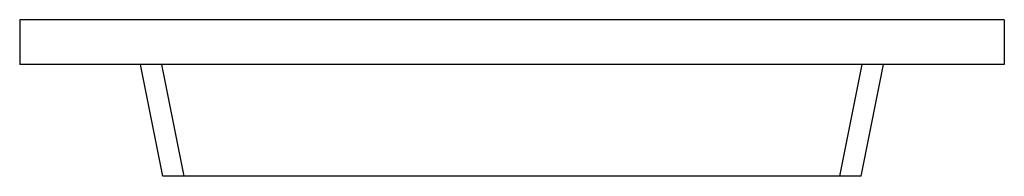
# Model space of a CAD drawing. Units: millimetres. Extents: x -479 to -259, y 521 to 556.
import ezdxf

# ---------------------------------------------------------------- set-up
doc = ezdxf.new("R2010")
doc.units = ezdxf.units.MM
doc.header["$MEASUREMENT"] = 0
doc.layers.add('Make2D$Visible$Curves', color=7, linetype='Continuous', true_color=0x000000)

msp = doc.modelspace()

# ---------------------------------------------------------------- linework, layer by layer
at = {"layer": 'Make2D$Visible$Curves', "color": 18, "lineweight": -3, "true_color": 0x000000}
for p, q in [((-479.02, 556.02), (-479.02, 546.02)), ((-471.02, 556.02), (-479.02, 556.02)), ((-267.02, 556.02), (-471.02, 556.02)), ((-259.02, 556.02), (-267.02, 556.02)), ((-259.02, 556.02), (-259.02, 546.02)), ((-471.02, 546.02), (-479.02, 546.02)), ((-452.02, 546.02), (-471.02, 546.02)), ((-286.02, 546.02), (-452.02, 546.02)), ((-447.02, 521.02), (-452.02, 546.02)), ((-442.29, 521.02), (-447.29, 546.02)), ((-295.75, 521.02), (-290.75, 546.02)), ((-291.02, 521.02), (-286.02, 546.02)), ((-267.02, 546.02), (-286.02, 546.02)), ((-259.02, 546.02), (-267.02, 546.02)), ((-442.29, 521.02), (-447.02, 521.02)), ((-295.75, 521.02), (-442.29, 521.02)), ((-291.02, 521.02), (-295.75, 521.02))]:
    msp.add_line(p, q, dxfattribs=at)

doc.saveas('drawing.dxf')
